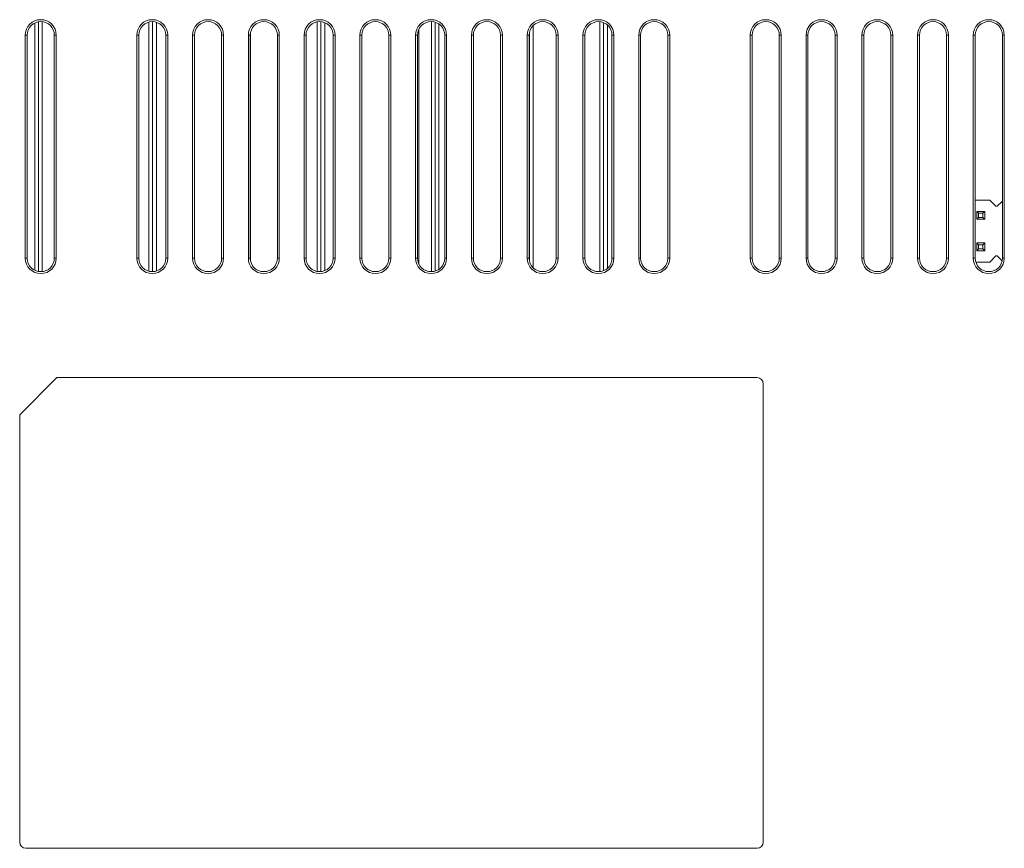
# Model space of a CAD drawing. Units: millimetres. Extents: x 122 to 1931, y 132 to 1434.
# Drawn here: x 1444 to 1523, y 702 to 769 of the extents above; entities that cross this region are included whole.
import ezdxf

# ---------------------------------------------------------------- set-up
doc = ezdxf.new("R2010")
doc.units = ezdxf.units.MM

msp = doc.modelspace()

# ---------------------------------------------------------------- linework, layer by layer
at = {"color": 8, "linetype": 'Continuous', "lineweight": 15}
for p, q in [((1444.878, 748.818), (1444.878, 768.772)), ((1445.178, 748.719), (1445.178, 768.872)), ((1445.487, 748.709), (1445.487, 768.881)), ((1454.087, 748.739), (1454.087, 768.852)), ((1454.396, 748.703), (1454.396, 768.888)), ((1454.696, 748.753), (1454.696, 768.837)), ((1467.678, 748.719), (1467.678, 768.872)), ((1467.978, 748.708), (1467.978, 768.882)), ((1468.287, 748.786), (1468.287, 768.804)), ((1476.887, 748.703), (1476.887, 768.888)), ((1477.196, 748.753), (1477.196, 768.837)), ((1477.496, 748.902), (1477.496, 768.689)), ((1485.096, 749.021), (1485.096, 768.57)), ((1490.478, 748.708), (1490.478, 768.882)), ((1490.778, 748.783), (1490.778, 768.808)), ((1491.087, 748.973), (1491.087, 768.617)), ((1462.296, 749.577), (1462.296, 768.013)), ((1475.887, 749.312), (1475.887, 768.279)), ((1484.796, 749.577), (1484.796, 768.014))]:
    msp.add_line(p, q, dxfattribs=at)
at = {"color": 7, "linetype": 'Continuous', "lineweight": 15}
for p, q in [((1444.117, 767.795), (1444.117, 749.795)), ((1444.274, 767.795), (1444.117, 767.795)), ((1444.274, 749.795), (1444.274, 767.795)), ((1446.46, 767.795), (1446.617, 767.795)), ((1446.46, 767.795), (1446.46, 749.795)), ((1446.617, 749.795), (1446.617, 767.795)), ((1453.117, 767.795), (1453.117, 749.795)), ((1453.274, 767.795), (1453.117, 767.795)), ((1453.274, 749.795), (1453.274, 767.795)), ((1455.46, 767.795), (1455.617, 767.795)), ((1455.46, 767.795), (1455.46, 749.795)), ((1455.617, 749.795), (1455.617, 767.795)), ((1457.617, 767.795), (1457.617, 749.795)), ((1457.774, 767.795), (1457.617, 767.795)), ((1457.774, 749.795), (1457.774, 767.795)), ((1459.96, 767.795), (1460.117, 767.795)), ((1459.96, 767.795), (1459.96, 749.795)), ((1460.117, 749.795), (1460.117, 767.795)), ((1462.117, 767.795), (1462.117, 749.795)), ((1462.274, 767.795), (1462.117, 767.795)), ((1462.274, 749.795), (1462.274, 767.795)), ((1464.46, 767.795), (1464.617, 767.795)), ((1464.46, 767.795), (1464.46, 749.795)), ((1464.617, 749.795), (1464.617, 767.795)), ((1466.617, 767.795), (1466.617, 749.795)), ((1466.774, 767.795), (1466.617, 767.795)), ((1466.774, 749.795), (1466.774, 767.795)), ((1468.96, 767.795), (1469.117, 767.795)), ((1468.96, 767.795), (1468.96, 749.795)), ((1469.117, 749.795), (1469.117, 767.795)), ((1471.117, 767.795), (1471.117, 749.795)), ((1471.274, 767.795), (1471.117, 767.795)), ((1471.274, 749.795), (1471.274, 767.795)), ((1473.46, 767.795), (1473.617, 767.795)), ((1473.46, 767.795), (1473.46, 749.795)), ((1473.617, 749.795), (1473.617, 767.795)), ((1475.617, 767.795), (1475.617, 749.795)), ((1475.774, 767.795), (1475.617, 767.795)), ((1475.774, 749.795), (1475.774, 767.795)), ((1477.96, 767.795), (1478.117, 767.795)), ((1477.96, 767.795), (1477.96, 749.795)), ((1478.117, 749.795), (1478.117, 767.795)), ((1480.117, 767.795), (1480.117, 749.795)), ((1480.274, 767.795), (1480.117, 767.795)), ((1480.274, 749.795), (1480.274, 767.795)), ((1482.46, 767.795), (1482.617, 767.795)), ((1482.46, 767.795), (1482.46, 749.795)), ((1482.617, 749.795), (1482.617, 767.795)), ((1484.617, 767.795), (1484.617, 749.795)), ((1484.774, 767.795), (1484.617, 767.795)), ((1484.774, 749.795), (1484.774, 767.795)), ((1486.96, 767.795), (1487.117, 767.795)), ((1486.96, 767.795), (1486.96, 749.795)), ((1487.117, 749.795), (1487.117, 767.795)), ((1489.117, 767.795), (1489.117, 749.795)), ((1489.274, 767.795), (1489.117, 767.795)), ((1489.274, 749.795), (1489.274, 767.795)), ((1491.46, 767.795), (1491.617, 767.795)), ((1491.46, 767.795), (1491.46, 749.795)), ((1491.617, 749.795), (1491.617, 767.795)), ((1493.617, 767.795), (1493.617, 749.795)), ((1493.774, 767.795), (1493.617, 767.795)), ((1493.774, 749.795), (1493.774, 767.795)), ((1495.96, 767.795), (1496.117, 767.795)), ((1495.96, 767.795), (1495.96, 749.795)), ((1496.117, 749.795), (1496.117, 767.795)), ((1502.617, 767.795), (1502.617, 749.795)), ((1502.774, 767.795), (1502.617, 767.795)), ((1502.774, 749.795), (1502.774, 767.795)), ((1504.96, 767.795), (1505.117, 767.795)), ((1504.96, 767.795), (1504.96, 749.795)), ((1505.117, 749.795), (1505.117, 767.795)), ((1507.117, 767.795), (1507.117, 749.795)), ((1507.274, 767.795), (1507.117, 767.795)), ((1507.274, 749.795), (1507.274, 767.795)), ((1509.46, 767.795), (1509.617, 767.795)), ((1509.46, 767.795), (1509.46, 749.795)), ((1509.617, 749.795), (1509.617, 767.795)), ((1511.617, 767.795), (1511.617, 749.795)), ((1511.774, 767.795), (1511.617, 767.795)), ((1511.774, 749.795), (1511.774, 767.795)), ((1513.96, 767.795), (1514.117, 767.795)), ((1513.96, 767.795), (1513.96, 749.795)), ((1514.117, 749.795), (1514.117, 767.795)), ((1516.117, 767.795), (1516.117, 749.795)), ((1516.274, 767.795), (1516.117, 767.795)), ((1516.274, 749.795), (1516.274, 767.795)), ((1518.46, 767.795), (1518.617, 767.795)), ((1518.46, 767.795), (1518.46, 749.795)), ((1518.617, 749.795), (1518.617, 767.795)), ((1520.617, 767.795), (1520.617, 749.795)), ((1520.774, 767.795), (1520.617, 767.795)), ((1520.774, 749.795), (1520.774, 767.795)), ((1522.96, 767.795), (1523.117, 767.795)), ((1522.96, 767.795), (1522.96, 749.795)), ((1523.117, 749.795), (1523.117, 767.795)), ((1521.937, 754.48), (1520.774, 754.48)), ((1522.437, 753.98), (1521.937, 754.48)), ((1522.96, 754.403), (1522.537, 753.98)), ((1520.897, 752.93), (1520.897, 753.57)), ((1520.897, 753.57), (1521.047, 753.42)), ((1520.897, 753.57), (1521.537, 753.57)), ((1521.047, 753.42), (1521.047, 753.08)), ((1521.387, 753.42), (1521.047, 753.42)), ((1521.387, 753.42), (1521.537, 753.57)), ((1521.387, 753.08), (1521.387, 753.42)), ((1521.537, 753.57), (1521.537, 752.93)), ((1522.537, 753.98), (1522.437, 753.98)), ((1520.897, 752.93), (1521.047, 753.08)), ((1521.537, 752.93), (1520.897, 752.93)), ((1521.047, 753.08), (1521.387, 753.08)), ((1521.387, 753.08), (1521.537, 752.93)), ((1520.897, 751.03), (1521.047, 750.88)), ((1520.897, 751.03), (1521.537, 751.03)), ((1520.897, 750.39), (1520.897, 751.03)), ((1521.047, 750.88), (1521.047, 750.54)), ((1521.387, 750.88), (1521.047, 750.88)), ((1521.387, 750.88), (1521.537, 751.03)), ((1521.387, 750.54), (1521.387, 750.88)), ((1521.537, 751.03), (1521.537, 750.39)), ((1520.897, 750.39), (1521.047, 750.54)), ((1521.537, 750.39), (1520.897, 750.39)), ((1521.047, 750.54), (1521.387, 750.54)), ((1521.387, 750.54), (1521.537, 750.39)), ((1444.274, 749.795), (1444.117, 749.795)), ((1446.46, 749.795), (1446.617, 749.795)), ((1453.274, 749.795), (1453.117, 749.795)), ((1455.46, 749.795), (1455.617, 749.795)), ((1457.774, 749.795), (1457.617, 749.795)), ((1459.96, 749.795), (1460.117, 749.795)), ((1462.274, 749.795), (1462.117, 749.795)), ((1464.46, 749.795), (1464.617, 749.795)), ((1466.774, 749.795), (1466.617, 749.795)), ((1468.96, 749.795), (1469.117, 749.795)), ((1471.274, 749.795), (1471.117, 749.795)), ((1473.46, 749.795), (1473.617, 749.795)), ((1475.774, 749.795), (1475.617, 749.795)), ((1477.96, 749.795), (1478.117, 749.795)), ((1480.274, 749.795), (1480.117, 749.795)), ((1482.46, 749.795), (1482.617, 749.795)), ((1484.774, 749.795), (1484.617, 749.795)), ((1486.96, 749.795), (1487.117, 749.795)), ((1489.274, 749.795), (1489.117, 749.795)), ((1491.46, 749.795), (1491.617, 749.795)), ((1493.774, 749.795), (1493.617, 749.795)), ((1495.96, 749.795), (1496.117, 749.795)), ((1502.774, 749.795), (1502.617, 749.795)), ((1504.96, 749.795), (1505.117, 749.795)), ((1507.274, 749.795), (1507.117, 749.795)), ((1509.46, 749.795), (1509.617, 749.795)), ((1511.774, 749.795), (1511.617, 749.795)), ((1513.96, 749.795), (1514.117, 749.795)), ((1516.274, 749.795), (1516.117, 749.795)), ((1518.46, 749.795), (1518.617, 749.795)), ((1520.774, 749.795), (1520.617, 749.795)), ((1520.821, 749.48), (1521.937, 749.48)), ((1521.937, 749.48), (1522.437, 749.98)), ((1522.437, 749.98), (1522.537, 749.98)), ((1522.537, 749.98), (1522.938, 749.579)), ((1522.96, 749.795), (1523.117, 749.795)), ((1443.667, 737.145), (1446.667, 740.145)), ((1503.167, 740.145), (1446.667, 740.145)), ((1503.667, 702.645), (1503.667, 739.645)), ((1443.667, 737.145), (1443.667, 702.645)), ((1444.167, 702.145), (1503.167, 702.145))]:
    msp.add_line(p, q, dxfattribs=at)
for centre, radius, start, end in [((1445.367, 767.795), 1.25, 0, 180), ((1445.367, 767.795), 1.093, 0, 180), ((1454.367, 767.795), 1.25, 0, 180), ((1454.367, 767.795), 1.093, 0, 180), ((1458.867, 767.795), 1.25, 0, 180), ((1458.867, 767.795), 1.093, 0, 180), ((1463.367, 767.795), 1.25, 0, 180), ((1463.367, 767.795), 1.093, 0, 180), ((1467.867, 767.795), 1.25, 0, 180), ((1467.867, 767.795), 1.093, 0, 180), ((1472.367, 767.795), 1.25, 0, 180), ((1472.367, 767.795), 1.093, 0, 180), ((1476.867, 767.795), 1.25, 0, 180), ((1476.867, 767.795), 1.093, 0, 180), ((1481.367, 767.795), 1.25, 0, 180), ((1481.367, 767.795), 1.093, 0, 180), ((1485.867, 767.795), 1.25, 0, 180), ((1485.867, 767.795), 1.093, 0, 180), ((1490.367, 767.795), 1.25, 0, 180), ((1490.367, 767.795), 1.093, 0, 180), ((1494.867, 767.795), 1.25, 0, 180), ((1494.867, 767.795), 1.093, 0, 180), ((1503.867, 767.795), 1.25, 0, 180), ((1503.867, 767.795), 1.093, 0, 180), ((1508.367, 767.795), 1.25, 0, 180), ((1508.367, 767.795), 1.093, 0, 180), ((1512.867, 767.795), 1.25, 0, 180), ((1512.867, 767.795), 1.093, 0, 180), ((1517.367, 767.795), 1.25, 0, 180), ((1517.367, 767.795), 1.093, 0, 180), ((1521.867, 767.795), 1.25, 0, 180), ((1521.867, 767.795), 1.093, 0, 180), ((1445.367, 749.795), 1.25, 180, 0), ((1445.367, 749.795), 1.093, 180, 0), ((1454.367, 749.795), 1.25, 180, 0), ((1454.367, 749.795), 1.093, 180, 0), ((1458.867, 749.795), 1.25, 180, 0), ((1458.867, 749.795), 1.093, 180, 0), ((1463.367, 749.795), 1.25, 180, 0), ((1463.367, 749.795), 1.093, 180, 0), ((1467.867, 749.795), 1.25, 180, 0), ((1467.867, 749.795), 1.093, 180, 0), ((1472.367, 749.795), 1.25, 180, 0), ((1472.367, 749.795), 1.093, 180, 0), ((1476.867, 749.795), 1.25, 180, 0), ((1476.867, 749.795), 1.093, 180, 0), ((1481.367, 749.795), 1.25, 180, 0), ((1481.367, 749.795), 1.093, 180, 0), ((1485.867, 749.795), 1.25, 180, 0), ((1485.867, 749.795), 1.093, 180, 0), ((1490.367, 749.795), 1.25, 180, 0), ((1490.367, 749.795), 1.093, 180, 0), ((1494.867, 749.795), 1.25, 180, 0), ((1494.867, 749.795), 1.093, 180, 0), ((1503.867, 749.795), 1.25, 180, 0), ((1503.867, 749.795), 1.093, 180, 0), ((1508.367, 749.795), 1.25, 180, 0), ((1508.367, 749.795), 1.093, 180, 0), ((1512.867, 749.795), 1.25, 180, 0), ((1512.867, 749.795), 1.093, 180, 0), ((1517.367, 749.795), 1.25, 180, 0), ((1517.367, 749.795), 1.093, 180, 0), ((1521.867, 749.795), 1.25, 180, 0), ((1521.867, 749.795), 1.093, 180, 0), ((1503.167, 739.645), 0.5, 0, 90), ((1444.167, 702.645), 0.5, 180, 270), ((1503.167, 702.645), 0.5, 270, 0)]:
    msp.add_arc(centre, radius, start, end, dxfattribs=at)

doc.saveas('drawing.dxf')
